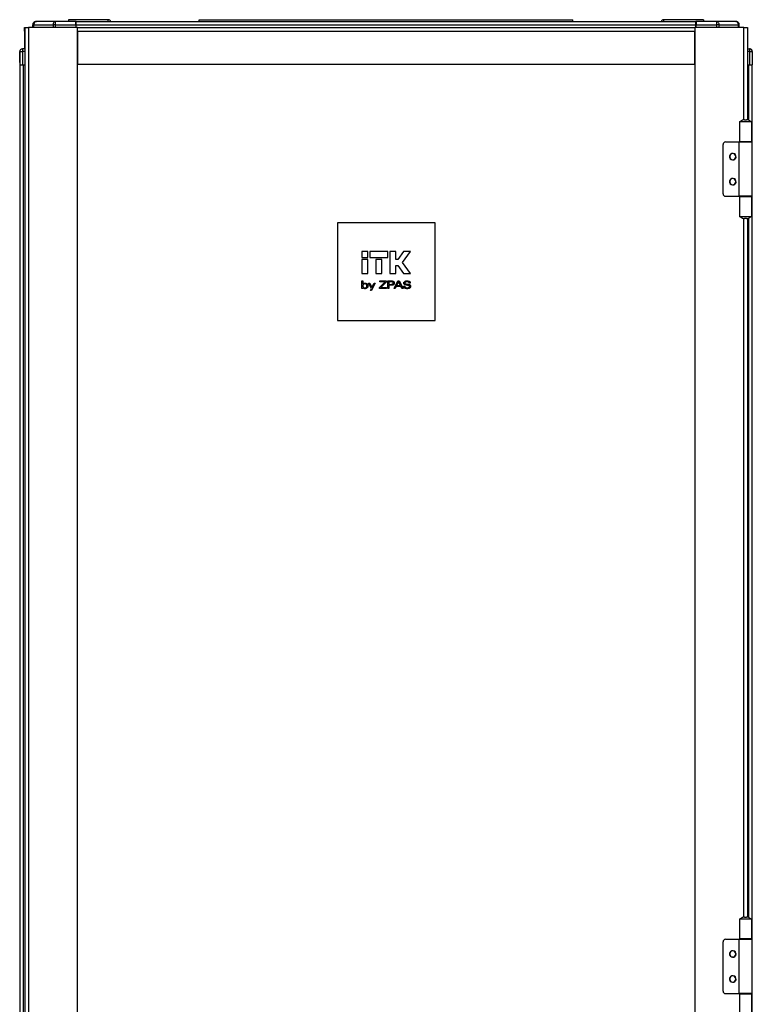
# Model space of a CAD drawing. Units: millimetres. Extents: x 344 to 806, y 265 to 659.
# Drawn here: x 344 to 404, y 534 to 615 of the extents above; entities that cross this region are included whole.
import ezdxf

# ---------------------------------------------------------------- set-up
doc = ezdxf.new("R2010")
doc.units = ezdxf.units.MM

msp = doc.modelspace()

# ---------------------------------------------------------------- linework, layer by layer
at = {"color": 7, "linetype": 'Continuous', "lineweight": 25}
for p, q in [((345.7999, 614.6913), (345.819, 614.6913)), ((347.3838, 614.6913), (345.819, 614.6913)), ((349.0546, 614.6913), (347.3838, 614.6913)), ((348.4499, 614.8313), (348.4499, 614.6913)), ((351.7099, 614.8313), (348.4499, 614.8313)), ((349.0699, 614.6913), (349.0546, 614.6913)), ((349.0699, 614.5413), (349.056, 614.5413)), ((349.0699, 614.6913), (399.8699, 614.6913)), ((349.0699, 614.4113), (349.0699, 614.6913)), ((351.7099, 614.6913), (351.7099, 614.8313)), ((359.1699, 614.6913), (359.1699, 614.8313)), ((359.1699, 614.8313), (389.7699, 614.8313)), ((389.7699, 614.6913), (389.7699, 614.8313)), ((397.2299, 614.6913), (397.2299, 614.8313)), ((400.4899, 614.8313), (397.2299, 614.8313)), ((399.8699, 614.4113), (399.8699, 614.6913)), ((399.8882, 614.6913), (399.8699, 614.6913)), ((399.8869, 614.5413), (399.8699, 614.5413)), ((399.8839, 614.5413), (399.8852, 614.6913)), ((401.559, 614.6913), (399.8882, 614.6913)), ((400.4899, 614.8313), (400.4899, 614.6913)), ((401.559, 614.6913), (401.559, 614.4137)), ((403.1238, 614.6913), (401.559, 614.6913)), ((403.1399, 614.6913), (403.1238, 614.6913)), ((344.854, 614.1913), (344.8859, 614.1913)), ((344.854, 613.8913), (344.854, 614.1913)), ((344.854, 613.8913), (344.854, 612.4413)), ((344.8859, 614.1913), (344.8859, 395.1913)), ((344.8859, 614.1913), (345.1859, 614.1913)), ((345.1859, 614.1913), (345.1859, 395.1913)), ((349.1859, 614.1913), (345.1859, 614.1913)), ((345.5199, 614.1913), (345.5199, 614.4113)), ((345.539, 614.4137), (345.5371, 614.1913)), ((345.621, 614.4137), (347.1858, 614.4137)), ((347.3838, 614.4137), (349.0571, 614.4137)), ((349.0571, 614.4137), (349.059, 614.1913)), ((349.0699, 614.4113), (399.8699, 614.4113)), ((349.0699, 614.1913), (349.0699, 614.4113)), ((349.1859, 514.1413), (349.1859, 614.1913)), ((349.1859, 614.1913), (399.7859, 614.1913)), ((349.1859, 613.8913), (399.7859, 613.8913)), ((349.1859, 613.8913), (349.1859, 611.1913)), ((399.7859, 614.1913), (399.7859, 395.1913)), ((403.7859, 614.1913), (399.7859, 614.1913)), ((399.7859, 611.1913), (399.7859, 613.8913)), ((399.8699, 614.1913), (399.8699, 614.4113)), ((399.8838, 614.1913), (399.8858, 614.4137)), ((399.8858, 614.4137), (401.559, 614.4137)), ((401.757, 614.4137), (403.3218, 614.4137)), ((403.4058, 614.1913), (403.4038, 614.4137)), ((403.4199, 614.1913), (403.4199, 614.4113)), ((403.7859, 614.1913), (404.0859, 614.1913)), ((404.0859, 614.1913), (404.0859, 606.6356)), ((344.4651, 611.3413), (344.4575, 612.2194)), ((344.4605, 612.2194), (344.4699, 611.1413)), ((344.6805, 612.4413), (344.6805, 612.2213)), ((344.8859, 612.4413), (344.6805, 612.4413)), ((344.6805, 612.2213), (344.6805, 612.2194)), ((344.6805, 612.2194), (344.6899, 611.1413)), ((404.0859, 612.4413), (404.2624, 612.4413)), ((404.2624, 612.2194), (404.2529, 611.1413)), ((404.2624, 612.4413), (404.2624, 612.2194)), ((404.4823, 612.2194), (404.4729, 611.1413)), ((344.4682, 611.3382), (344.4651, 611.3413)), ((344.4651, 611.3413), (344.4669, 611.1413)), ((344.4669, 611.1413), (344.4699, 611.1413)), ((344.4699, 611.1413), (344.4699, 398.2413)), ((344.4699, 611.1413), (344.6899, 611.1413)), ((344.6899, 611.1413), (344.8859, 611.1413)), ((344.7499, 611.1413), (344.7499, 398.2413)), ((349.1859, 611.1913), (399.7859, 611.1913)), ((404.0859, 611.1413), (404.2529, 611.1413)), ((404.2529, 611.1413), (404.4729, 611.1413)), ((404.4699, 604.8163), (404.4699, 611.1413)), ((403.4259, 606.4913), (403.4259, 604.8413)), ((403.4259, 606.4913), (403.7016, 606.4913)), ((403.7016, 606.4913), (403.9309, 606.4913)), ((403.8431, 606.6413), (404.0186, 606.6413)), ((403.9309, 606.4913), (404.4359, 606.4913)), ((404.4359, 604.8413), (404.4359, 606.4913)), ((344.454, 604.8163), (344.454, 600.3663)), ((344.454, 604.8163), (344.4699, 604.8163)), ((402.2859, 604.8163), (403.3759, 604.8163)), ((403.3759, 604.8163), (403.3759, 600.3663)), ((403.3759, 604.8163), (404.4859, 604.8163)), ((403.7016, 604.8413), (403.4259, 604.8413)), ((403.6809, 604.8163), (403.6809, 604.8413)), ((404.4359, 604.8413), (403.7016, 604.8413)), ((404.1809, 604.8163), (404.1809, 604.8413)), ((404.4859, 600.3663), (404.4859, 604.8163)), ((402.0859, 600.5663), (402.0859, 604.6163)), ((344.4699, 600.3663), (344.454, 600.3663)), ((402.2859, 600.3663), (403.3759, 600.3663)), ((404.4859, 600.3663), (403.3759, 600.3663)), ((403.4259, 600.3413), (403.4259, 598.6913)), ((403.4259, 600.3413), (403.7016, 600.3413)), ((403.6809, 600.3413), (403.6809, 600.3663)), ((403.7016, 600.3413), (404.4359, 600.3413)), ((404.1809, 600.3413), (404.1809, 600.3663)), ((404.4359, 598.6913), (404.4359, 600.3413)), ((404.4699, 539.5163), (404.4699, 600.3663)), ((403.7016, 598.6913), (403.4259, 598.6913)), ((403.9309, 598.6913), (403.7016, 598.6913)), ((404.0186, 598.5413), (403.8431, 598.5413)), ((404.4359, 598.6913), (403.9309, 598.6913)), ((404.0859, 598.547), (404.0859, 541.3356)), ((370.4859, 598.1913), (370.4859, 590.1913)), ((378.4859, 598.1913), (370.4859, 598.1913)), ((378.4859, 590.1913), (378.4859, 598.1913)), ((372.4859, 595.8411), (372.4859, 595.3481)), ((372.9789, 595.8411), (372.4859, 595.8411)), ((372.4859, 595.3481), (372.9789, 595.3481)), ((372.9789, 595.1838), (372.4859, 595.1838)), ((372.4859, 595.1838), (372.4859, 594.0334)), ((372.9789, 595.3481), (372.9789, 595.8411)), ((372.9789, 594.0334), (372.9789, 595.1838)), ((374.6223, 595.8411), (373.1432, 595.8411)), ((373.1432, 595.8411), (373.1432, 595.3481)), ((373.1432, 595.3481), (374.6223, 595.3481)), ((373.6362, 595.1838), (373.6362, 594.0334)), ((374.1292, 595.1838), (373.6362, 595.1838)), ((374.1292, 594.0334), (374.1292, 595.1838)), ((374.6223, 595.3481), (374.6223, 595.8411)), ((375.2798, 595.8406), (374.7866, 595.8406)), ((374.7866, 595.8406), (374.7866, 594.0329)), ((375.2798, 595.1835), (375.2798, 595.8406)), ((375.4474, 595.1835), (375.2798, 595.1835)), ((375.9069, 595.8406), (375.4474, 595.1835)), ((375.8335, 594.9347), (376.4858, 595.8406)), ((376.4858, 595.8406), (375.9069, 595.8406)), ((375.2798, 594.0329), (375.2798, 594.6909)), ((375.2798, 594.6909), (375.4431, 594.6909)), ((375.4431, 594.6909), (375.9041, 594.0329)), ((376.4831, 594.0329), (375.8335, 594.9347)), ((372.4859, 594.0334), (372.9789, 594.0334)), ((373.6362, 594.0334), (374.1292, 594.0334)), ((374.7866, 594.0329), (375.2798, 594.0329)), ((375.9041, 594.0329), (376.4831, 594.0329)), ((372.5717, 592.8098), (372.4859, 592.8098)), ((372.4937, 593.4332), (372.5768, 593.4332)), ((372.4937, 592.9344), (372.4937, 593.4332)), ((372.5768, 592.8764), (372.5717, 592.8098)), ((372.5768, 593.4332), (372.5768, 593.185)), ((373.0436, 593.2444), (373.1413, 593.2444)), ((373.2754, 592.8122), (373.0436, 593.2444)), ((373.1413, 593.2444), (373.3223, 592.8922)), ((373.19, 592.6453), (373.2754, 592.8122)), ((373.59, 593.2444), (373.2809, 592.6453)), ((373.3223, 592.8922), (373.4991, 593.2444)), ((373.4991, 593.2444), (373.59, 593.2444)), ((373.9329, 592.8956), (374.3906, 593.3587)), ((373.9329, 592.8098), (373.9329, 592.8956)), ((374.5052, 592.8098), (373.9329, 592.8098)), ((373.9519, 593.3587), (373.9519, 593.4332)), ((373.9519, 593.4332), (374.4887, 593.4332)), ((374.3906, 593.3587), (373.9519, 593.3587)), ((374.4887, 593.3466), (374.0334, 592.886)), ((374.0334, 592.886), (374.5052, 592.886)), ((374.4887, 593.4332), (374.4887, 593.3466)), ((374.5052, 592.886), (374.5052, 592.8098)), ((374.6247, 593.4332), (374.9026, 593.4332)), ((374.6247, 592.8098), (374.6247, 593.4332)), ((374.7095, 592.8098), (374.6247, 592.8098)), ((374.7095, 593.3604), (374.7095, 593.1561)), ((374.8963, 593.3604), (374.7095, 593.3604)), ((374.7095, 593.1561), (374.8963, 593.1561)), ((374.7095, 593.0842), (374.7095, 592.8098)), ((374.9051, 593.0842), (374.7095, 593.0842)), ((375.128, 592.8098), (375.4503, 593.4332)), ((375.2198, 592.8098), (375.128, 592.8098)), ((375.3057, 592.976), (375.2198, 592.8098)), ((375.69, 592.976), (375.3057, 592.976)), ((375.5031, 593.3622), (375.342, 593.0487)), ((375.342, 593.0487), (375.6545, 593.0487)), ((375.4503, 593.4332), (375.5576, 593.4332)), ((375.6545, 593.0487), (375.5031, 593.3622)), ((375.5576, 593.4332), (375.8718, 592.8098)), ((375.7716, 592.8098), (375.69, 592.976)), ((375.8718, 592.8098), (375.7716, 592.8098)), ((375.9152, 592.9985), (376.007, 592.9985)), ((375.9152, 592.9952), (375.9152, 592.9985)), ((376.1838, 593.086), (376.1757, 593.0871)), ((376.4607, 593.2661), (376.3724, 593.2656)), ((373.2809, 592.6453), (373.19, 592.6453)), ((370.4859, 590.1913), (378.4859, 590.1913)), ((403.4259, 541.1913), (403.4259, 539.5413)), ((403.4259, 541.1913), (403.7016, 541.1913)), ((403.7016, 541.1913), (403.9309, 541.1913)), ((403.8431, 541.3413), (404.0186, 541.3413)), ((403.9309, 541.1913), (404.4359, 541.1913)), ((404.4359, 539.5413), (404.4359, 541.1913)), ((344.454, 539.5163), (344.454, 535.0663)), ((344.454, 539.5163), (344.4699, 539.5163)), ((402.2859, 539.5163), (403.3759, 539.5163)), ((403.3759, 539.5163), (403.3759, 535.0663)), ((403.3759, 539.5163), (404.4859, 539.5163)), ((403.7016, 539.5413), (403.4259, 539.5413)), ((403.6809, 539.5163), (403.6809, 539.5413)), ((404.4359, 539.5413), (403.7016, 539.5413)), ((404.1809, 539.5163), (404.1809, 539.5413)), ((404.4859, 535.0663), (404.4859, 539.5163)), ((402.0859, 535.2663), (402.0859, 539.3163)), ((344.4699, 535.0663), (344.454, 535.0663)), ((402.2859, 535.0663), (403.3759, 535.0663)), ((404.4859, 535.0663), (403.3759, 535.0663)), ((403.4259, 535.0413), (403.4259, 533.3913)), ((403.4259, 535.0413), (403.7016, 535.0413)), ((403.6809, 535.0413), (403.6809, 535.0663)), ((403.7016, 535.0413), (404.4359, 535.0413)), ((404.1809, 535.0413), (404.1809, 535.0663)), ((404.4359, 533.3913), (404.4359, 535.0413)), ((404.4699, 474.3163), (404.4699, 535.0663))]:
    msp.add_line(p, q, dxfattribs=at)
at = {"color": 8, "linetype": 'Continuous', "lineweight": 25}
for p, q in [((344.8859, 613.8913), (344.854, 613.8913)), ((345.6191, 614.1913), (345.621, 614.4137)), ((347.1858, 614.4137), (347.185, 614.1913)), ((347.383, 614.1913), (347.3838, 614.4137)), ((349.0572, 614.4025), (349.0699, 614.4025)), ((401.559, 614.4137), (401.5598, 614.1913)), ((401.7578, 614.1913), (401.757, 614.4137)), ((403.3218, 614.4137), (403.3238, 614.1913)), ((403.7859, 606.6372), (403.7859, 614.1913)), ((344.8859, 612.2194), (344.6805, 612.2194)), ((404.2624, 612.2194), (404.0859, 612.2194)), ((404.1899, 606.6027), (404.1899, 611.1413)), ((404.1899, 604.8163), (404.1899, 604.8413)), ((404.1899, 600.3413), (404.1899, 600.3663)), ((403.7859, 541.3372), (403.7859, 598.5454)), ((404.1899, 541.3027), (404.1899, 598.5798)), ((404.1899, 539.5163), (404.1899, 539.5413)), ((404.1899, 535.0413), (404.1899, 535.0663))]:
    msp.add_line(p, q, dxfattribs=at)
at = {"color": 7, "linetype": 'Continuous', "lineweight": 25}
for centre, radius, start, end in [((345.7999, 614.4113), 0.28, 90, 180), ((345.819, 614.4113), 0.28, 90, 179.5), ((351.7099, 614.5913), 0.24, 24.624318, 90), ((397.2299, 614.5913), 0.24, 90, 155.375682), ((403.1399, 614.4113), 0.28, 0, 90), ((345.58, 611.3564), 3.0576, 89.23163, 90.76837), ((347.2848, 592.4428), 21.9712, 89.741852, 90.258148), ((401.658, 592.443), 21.9709, 89.74185, 90.25815), ((403.3628, 611.3564), 3.0576, 89.23163, 90.76837), ((344.6775, 612.2213), 0.22, 169.762093, 180.5), ((344.6805, 612.2213), 0.22, 90, 180.5), ((344.5705, 618.4909), 6.2725, 268.995217, 271.004783), ((404.2593, 612.2213), 0.22, 61.608933, 90), ((404.2624, 612.2213), 0.22, 0, 90), ((404.3723, 618.4911), 6.2727, 268.995224, 271.004776), ((404.2593, 612.2213), 0.22, 359.5, 28.585782), ((404.2624, 612.2213), 0.22, 359.5, 0), ((345.0699, 611.6413), 0.2, 156.966989, 203.033011), ((403.8431, 606.2413), 0.4, 90.000074, 141.315215), ((404.0186, 606.2413), 0.4, 38.684785, 89.999926), ((402.2859, 604.6163), 0.2, 90, 180), ((402.8859, 603.6163), 0.27, 38.339421, 218.339421), ((402.8859, 603.6163), 0.25, 90, 270), ((402.8859, 603.6163), 0.27, 218.339421, 38.339421), ((402.8859, 603.6163), 0.25, 270, 90), ((402.8859, 601.5663), 0.27, 38.339421, 218.339421), ((402.8859, 601.5663), 0.25, 90, 270), ((402.8859, 601.5663), 0.27, 218.339421, 38.339421), ((402.8859, 601.5663), 0.25, 270, 90), ((402.2859, 600.5663), 0.2, 180, 270), ((403.8431, 598.9413), 0.4, 218.684785, 269.999926), ((404.0186, 598.9413), 0.4, 270.000074, 321.315215), ((403.8431, 540.9413), 0.4, 90.003184, 141.315659), ((404.0186, 540.9413), 0.4, 38.684341, 89.996816), ((402.2859, 539.3163), 0.2, 90, 180), ((402.8859, 538.3163), 0.27, 38.339421, 218.339421), ((402.8859, 538.3163), 0.25, 90, 270), ((402.8859, 538.3163), 0.27, 218.339421, 38.339421), ((402.8859, 538.3163), 0.25, 270, 90), ((402.8859, 536.2663), 0.27, 38.339421, 218.339421), ((402.8859, 536.2663), 0.25, 90, 270), ((402.8859, 536.2663), 0.27, 218.339421, 38.339421), ((402.8859, 536.2663), 0.25, 270, 90), ((402.2859, 535.2663), 0.2, 180, 270)]:
    msp.add_arc(centre, radius, start, end, dxfattribs=at)
for points, knots in [([(345.819, 614.6913), (345.7932, 614.6871), (345.7416, 614.6788), (345.6764, 614.6147), (345.6305, 614.5231), (345.6242, 614.4502), (345.621, 614.4137)], [0, 0, 0, 0, 0.2499937, 0.5000067, 0.749989, 1, 1, 1, 1]), ([(347.3838, 614.6913), (347.358, 614.6871), (347.3064, 614.6788), (347.2412, 614.6147), (347.1953, 614.5231), (347.189, 614.4502), (347.1858, 614.4137)], [0, 0, 0, 0, 0.2499937, 0.5000067, 0.749989, 1, 1, 1, 1]), ([(347.3838, 614.4137), (347.3838, 614.4502), (347.3838, 614.5231), (347.3838, 614.6147), (347.3838, 614.6788), (347.3838, 614.6871), (347.3838, 614.6913)], [0, 0, 0, 0, 0.250011, 0.499994, 0.7500046, 1, 1, 1, 1]), ([(349.0571, 614.4137), (349.0569, 614.4362), (349.0565, 614.48), (349.056, 614.5401), (349.0556, 614.5906), (349.0551, 614.6416), (349.0547, 614.6829), (349.0547, 614.6886), (349.0546, 614.6913)], [0, 0, 0, 0, 0.1545863, 0.3007797, 0.4385849, 0.5680057, 0.8006385, 1, 1, 1, 1]), ([(399.8882, 614.6913), (399.8882, 614.6886), (399.8881, 614.6829), (399.8877, 614.6416), (399.8873, 614.5906), (399.8868, 614.5401), (399.8864, 614.48), (399.886, 614.4362), (399.8858, 614.4137)], [0, 0, 0, 0, 0.1993609, 0.4319991, 0.5614148, 0.6992196, 0.845415, 1, 1, 1, 1]), ([(401.559, 614.6913), (401.5848, 614.6871), (401.6364, 614.6788), (401.7017, 614.6147), (401.7475, 614.5231), (401.7539, 614.4502), (401.757, 614.4137)], [0, 0, 0, 0, 0.2499937, 0.5000067, 0.749989, 1, 1, 1, 1]), ([(403.1238, 614.6913), (403.1496, 614.6871), (403.2012, 614.6788), (403.2664, 614.6147), (403.3123, 614.5231), (403.3186, 614.4502), (403.3218, 614.4137)], [0, 0, 0, 0, 0.2499909, 0.5000018, 0.7499861, 1, 1, 1, 1]), ([(403.4038, 614.4137), (403.3993, 614.4502), (403.3904, 614.5231), (403.3255, 614.6147), (403.2333, 614.6788), (403.1603, 614.6871), (403.1238, 614.6913)], [0, 0, 0, 0, 0.2500132, 0.4999933, 0.7500104, 1, 1, 1, 1]), ([(372.4859, 592.8098), (372.4873, 592.82), (372.4899, 592.8386), (372.4912, 592.8574), (372.4918, 592.8657)], [0, 0, 0, 0, 0.5524975, 1, 1, 1, 1]), ([(372.4918, 592.8657), (372.4924, 592.8777), (372.4936, 592.9006), (372.4936, 592.9235), (372.4937, 592.9344)], [0, 0, 0, 0, 0.5212968, 1, 1, 1, 1]), ([(372.6159, 593.1513), (372.6021, 593.1314), (372.5723, 593.0884), (372.569, 593.0149), (372.5814, 592.9491), (372.6059, 592.9191), (372.6178, 592.9046)], [0, 0, 0, 0, 0.26716, 0.5744062, 0.7928062, 1, 1, 1, 1]), ([(372.5768, 593.185), (372.5907, 593.1971), (372.6151, 593.2185), (372.6447, 593.2318), (372.6575, 593.2375)], [0, 0, 0, 0, 0.56940036, 1, 1, 1, 1]), ([(372.6543, 592.8183), (372.6382, 592.8266), (372.6091, 592.8416), (372.5868, 592.8656), (372.5768, 592.8764)], [0, 0, 0, 0, 0.5505806, 1, 1, 1, 1]), ([(372.9032, 593.0262), (372.9022, 593.0448), (372.9004, 593.0797), (372.8813, 593.1275), (372.8498, 593.1642), (372.807, 593.1885), (372.7559, 593.1982), (372.7034, 593.1963), (372.653, 593.1826), (372.628, 593.1615), (372.6159, 593.1513)], [0, 0, 0, 0, 0.1380157, 0.25972628, 0.37606983, 0.49258355, 0.61970047, 0.75882157, 0.88306744, 1, 1, 1, 1]), ([(372.6178, 592.9046), (372.6372, 592.8903), (372.6782, 592.8601), (372.7506, 592.8567), (372.8152, 592.8679), (372.8453, 592.8919), (372.8596, 592.9033)], [0, 0, 0, 0, 0.26909485, 0.56853883, 0.79443787, 1, 1, 1, 1]), ([(372.756, 592.7994), (372.7357, 592.8002), (372.7008, 592.8016), (372.668, 592.8134), (372.6543, 592.8183)], [0, 0, 0, 0, 0.581812, 1, 1, 1, 1]), ([(372.6575, 593.2375), (372.6747, 593.2431), (372.7062, 593.2532), (372.7393, 593.2543), (372.7543, 593.2548)], [0, 0, 0, 0, 0.5458614, 1, 1, 1, 1]), ([(372.7543, 593.2548), (372.7912, 593.2523), (372.8545, 593.2479), (372.9041, 593.2093), (372.9247, 593.1932)], [0, 0, 0, 0, 0.5837167, 1, 1, 1, 1]), ([(372.9253, 592.8613), (372.8984, 592.8414), (372.8479, 592.8041), (372.7853, 592.8009), (372.756, 592.7994)], [0, 0, 0, 0, 0.53164313, 1, 1, 1, 1]), ([(372.8596, 592.9033), (372.8736, 592.9226), (372.9002, 592.9595), (372.9022, 593.0048), (372.9032, 593.0262)], [0, 0, 0, 0, 0.52557458, 1, 1, 1, 1]), ([(372.9247, 593.1932), (372.9451, 593.167), (372.983, 593.1181), (372.9865, 593.0565), (372.9881, 593.028)], [0, 0, 0, 0, 0.5357808, 1, 1, 1, 1]), ([(372.9881, 593.028), (372.9854, 592.9917), (372.9808, 592.9293), (372.9417, 592.8814), (372.9253, 592.8613)], [0, 0, 0, 0, 0.58139347, 1, 1, 1, 1]), ([(375.0293, 593.3385), (375.0219, 593.3424), (375.0043, 593.3517), (374.9588, 593.3589), (374.9218, 593.3598), (374.8963, 593.3604)], [0, 0, 0, 0, 0.1823086, 0.4372133, 1, 1, 1, 1]), ([(374.8963, 593.1561), (374.9273, 593.1567), (374.9665, 593.1575), (375.0112, 593.1679), (375.0239, 593.1752), (375.0293, 593.1783)], [0, 0, 0, 0, 0.6806866, 0.8617906, 1, 1, 1, 1]), ([(374.9026, 593.4332), (374.9276, 593.4332), (374.9658, 593.4332), (375.0037, 593.4284), (375.0169, 593.4267)], [0, 0, 0, 0, 0.6519929, 1, 1, 1, 1]), ([(375.0943, 593.1249), (375.0824, 593.1178), (375.0559, 593.1019), (374.9913, 593.087), (374.9397, 593.0854), (374.9051, 593.0842)], [0, 0, 0, 0, 0.2102849, 0.4702994, 1, 1, 1, 1]), ([(375.0169, 593.4267), (375.0294, 593.4239), (375.0507, 593.4191), (375.0698, 593.4088), (375.0778, 593.4045)], [0, 0, 0, 0, 0.5841293, 1, 1, 1, 1]), ([(375.0593, 593.2583), (375.059, 593.2682), (375.0583, 593.2866), (375.0517, 593.31), (375.042, 593.3275), (375.0335, 593.3349), (375.0293, 593.3385)], [0, 0, 0, 0, 0.336476, 0.6192223, 0.8148741, 1, 1, 1, 1]), ([(375.0293, 593.1783), (375.0345, 593.1831), (375.0454, 593.1931), (375.0574, 593.2209), (375.0585, 593.2434), (375.0593, 593.2583)], [0, 0, 0, 0, 0.2375526, 0.4976101, 1, 1, 1, 1]), ([(375.0778, 593.4045), (375.0896, 593.3958), (375.1108, 593.3802), (375.1239, 593.3575), (375.1296, 593.3474)], [0, 0, 0, 0, 0.5583588, 1, 1, 1, 1]), ([(375.1476, 593.2642), (375.147, 593.2472), (375.1458, 593.2157), (375.134, 593.1754), (375.1167, 593.1449), (375.1016, 593.1315), (375.0943, 593.1249)], [0, 0, 0, 0, 0.329053, 0.6102949, 0.8089937, 1, 1, 1, 1]), ([(375.1296, 593.3474), (375.1354, 593.333), (375.1461, 593.3063), (375.1472, 593.2775), (375.1476, 593.2642)], [0, 0, 0, 0, 0.5380661, 1, 1, 1, 1]), ([(375.9867, 592.8507), (375.9745, 592.8608), (375.9508, 592.8804), (375.9213, 592.9294), (375.9176, 592.9699), (375.9152, 592.9952)], [0, 0, 0, 0, 0.2811368, 0.5505006, 1, 1, 1, 1]), ([(375.9274, 593.2643), (375.9284, 593.2789), (375.9305, 593.3074), (375.9532, 593.3562), (375.9833, 593.3799), (376.0022, 593.3948)], [0, 0, 0, 0, 0.27779029, 0.54510473, 1, 1, 1, 1]), ([(375.9487, 593.1815), (375.9418, 593.1954), (375.9289, 593.2215), (375.9279, 593.2506), (375.9274, 593.2643)], [0, 0, 0, 0, 0.5295048, 1, 1, 1, 1]), ([(376.0162, 593.1248), (376.0007, 593.1335), (375.9744, 593.1481), (375.9561, 593.1718), (375.9487, 593.1815)], [0, 0, 0, 0, 0.5927807, 1, 1, 1, 1]), ([(376.1881, 592.7994), (376.1446, 592.8008), (376.0731, 592.8032), (376.0109, 592.8374), (375.9867, 592.8507)], [0, 0, 0, 0, 0.6091995, 1, 1, 1, 1]), ([(376.0022, 593.3948), (376.0352, 593.4104), (376.0995, 593.4409), (376.1706, 593.4427), (376.2053, 593.4436)], [0, 0, 0, 0, 0.5120764, 1, 1, 1, 1]), ([(376.007, 592.9985), (376.0084, 592.9874), (376.0112, 592.9658), (376.0275, 592.9299), (376.0488, 592.9122), (376.0618, 592.9012)], [0, 0, 0, 0, 0.2908989, 0.5635253, 1, 1, 1, 1]), ([(376.1757, 593.0871), (376.1393, 593.0924), (376.0849, 593.1003), (376.0333, 593.1187), (376.0162, 593.1248)], [0, 0, 0, 0, 0.6695038, 1, 1, 1, 1]), ([(376.0673, 593.346), (376.0595, 593.3403), (376.0443, 593.3293), (376.0248, 593.3007), (376.0224, 593.2766), (376.0209, 593.2616)], [0, 0, 0, 0, 0.2884252, 0.5576798, 1, 1, 1, 1]), ([(376.0209, 593.2616), (376.0212, 593.2537), (376.0219, 593.2403), (376.0282, 593.2286), (376.0308, 593.2238)], [0, 0, 0, 0, 0.58968782, 1, 1, 1, 1]), ([(376.0308, 593.2238), (376.0356, 593.2182), (376.0449, 593.2072), (376.0578, 593.2008), (376.064, 593.1977)], [0, 0, 0, 0, 0.5129158, 1, 1, 1, 1]), ([(376.0618, 592.9012), (376.0843, 592.8902), (376.1286, 592.8686), (376.1778, 592.8675), (376.202, 592.8669)], [0, 0, 0, 0, 0.5088158, 1, 1, 1, 1]), ([(376.064, 593.1977), (376.0716, 593.1952), (376.0896, 593.1893), (376.1377, 593.1803), (376.178, 593.1738), (376.2074, 593.1689)], [0, 0, 0, 0, 0.1632327, 0.3874722, 1, 1, 1, 1]), ([(376.202, 593.3752), (376.1728, 593.3745), (376.1257, 593.3736), (376.0834, 593.3536), (376.0673, 593.346)], [0, 0, 0, 0, 0.6193623, 1, 1, 1, 1]), ([(376.2311, 593.0792), (376.2212, 593.0805), (376.2054, 593.0827), (376.1896, 593.0851), (376.1838, 593.086)], [0, 0, 0, 0, 0.6306126, 1, 1, 1, 1]), ([(376.4076, 592.8507), (376.3724, 592.8343), (376.3028, 592.8018), (376.226, 592.8002), (376.1881, 592.7994)], [0, 0, 0, 0, 0.5058482, 1, 1, 1, 1]), ([(376.3225, 593.3464), (376.3028, 593.3557), (376.2646, 593.3736), (376.2225, 593.3746), (376.202, 593.3752)], [0, 0, 0, 0, 0.5135695, 1, 1, 1, 1]), ([(376.202, 592.8669), (376.2319, 592.8678), (376.2812, 592.8694), (376.3251, 592.891), (376.3424, 592.8995)], [0, 0, 0, 0, 0.6075441, 1, 1, 1, 1]), ([(376.2053, 593.4436), (376.2461, 593.4424), (376.3126, 593.4404), (376.371, 593.4094), (376.3936, 593.3974)], [0, 0, 0, 0, 0.6126738, 1, 1, 1, 1]), ([(376.2074, 593.1689), (376.2217, 593.1669), (376.2444, 593.1636), (376.2671, 593.1598), (376.2756, 593.1584)], [0, 0, 0, 0, 0.6254164, 1, 1, 1, 1]), ([(376.3393, 593.0584), (376.3251, 593.0619), (376.2894, 593.0708), (376.253, 593.076), (376.2311, 593.0792)], [0, 0, 0, 0, 0.3995796, 1, 1, 1, 1]), ([(376.2756, 593.1584), (376.3133, 593.1524), (376.3716, 593.1431), (376.4221, 593.1132), (376.4399, 593.1027)], [0, 0, 0, 0, 0.6470039, 1, 1, 1, 1]), ([(376.3724, 593.2656), (376.3709, 593.2749), (376.368, 593.2929), (376.3527, 593.3228), (376.3341, 593.3374), (376.3225, 593.3464)], [0, 0, 0, 0, 0.2852178, 0.5567152, 1, 1, 1, 1]), ([(376.3808, 593.0291), (376.3746, 593.0355), (376.3626, 593.0479), (376.3469, 593.055), (376.3393, 593.0584)], [0, 0, 0, 0, 0.5186416, 1, 1, 1, 1]), ([(376.3424, 592.8995), (376.3511, 592.9057), (376.3676, 592.9175), (376.3893, 592.947), (376.3922, 592.9721), (376.394, 592.9874)], [0, 0, 0, 0, 0.3004243, 0.5725708, 1, 1, 1, 1]), ([(376.394, 592.9874), (376.3934, 592.996), (376.3923, 593.011), (376.3842, 593.0237), (376.3808, 593.0291)], [0, 0, 0, 0, 0.57043192, 1, 1, 1, 1]), ([(376.3936, 593.3974), (376.4049, 593.3883), (376.4269, 593.3707), (376.4545, 593.3262), (376.4583, 593.2892), (376.4607, 593.2661)], [0, 0, 0, 0, 0.2816069, 0.5510441, 1, 1, 1, 1]), ([(376.4858, 592.994), (376.4847, 592.9778), (376.4826, 592.9462), (376.4594, 592.8927), (376.4275, 592.8668), (376.4076, 592.8507)], [0, 0, 0, 0, 0.2866202, 0.5561466, 1, 1, 1, 1]), ([(376.4399, 593.1027), (376.4478, 593.0953), (376.4635, 593.0803), (376.4822, 593.0432), (376.4844, 593.0132), (376.4858, 592.994)], [0, 0, 0, 0, 0.2651787, 0.5322648, 1, 1, 1, 1])]:
    msp.add_open_spline(points, degree=3, knots=knots, dxfattribs=at)

doc.saveas('drawing.dxf')
